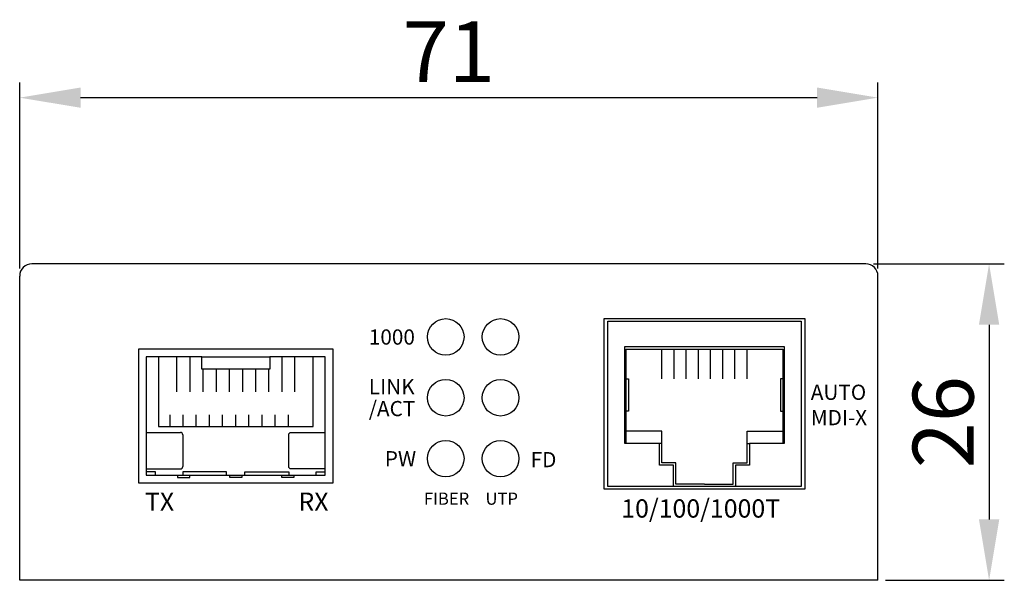
# Model space of a CAD drawing. Units: millimetres. Extents: x 252 to 857, y 64 to 561.
# Drawn here: x 349 to 430, y 164 to 210 of the extents above; entities that cross this region are included whole.
import ezdxf

# ---------------------------------------------------------------- set-up
doc = ezdxf.new("R2010")
doc.units = ezdxf.units.MM
doc.layers.add('치수', color=1, linetype='Continuous')
doc.styles.get("Standard").update_dxf_attribs({"font": 'txt', "height": 5})
doc.styles.add('돋움', font='gulim.ttc', dxfattribs={"height": 1.5})
doc.dimstyles.new('ISO-25', dxfattribs={"dimtxt": 2.5, "dimasz": 2.5, "dimexe": 1.25, "dimexo": 0.625, "dimtad": 1, "dimdec": 0, "dimtxsty": 'Standard', "dimcen": 2.5, "dimadec": 0, "dimazin": 0, "dimtfac": 1, "dimtmove": 0, "dimatfit": 3, "dimfxl": 0, "dimarcsym": 0})

# ---------------------------------------------------------------- blocks, each defined once
blk = doc.blocks.new('*D86')
at = {"layer": 'Defpoints', "color": 0}
for p in [(419.977, 203.194), (349.477, 188.533), (419.977, 188.533)]:
    blk.add_point(p, dxfattribs=at)
at = {"layer": '치수'}
for p, q in [((349.477, 189.158), (349.477, 204.444)), ((419.977, 189.158), (419.977, 204.444)), ((354.477, 203.194), (414.977, 203.194))]:
    blk.add_line(p, q, dxfattribs=at)
for points in [[(354.477, 204.027), (354.477, 202.361), (349.477, 203.194)], [(414.977, 202.361), (414.977, 204.027), (419.977, 203.194)]]:
    blk.add_solid(points, dxfattribs=at)
at = {"layer": '치수', "insert": (384.727, 206.319), "char_height": 5, "attachment_point": 5}
blk.add_mtext('71', dxfattribs=at)
blk = doc.blocks.new('*D87')
at = {"layer": 'Defpoints', "color": 0}
for p in [(418.977, 189.533), (419.977, 163.533), (429.108, 163.533)]:
    blk.add_point(p, dxfattribs=at)
at = {"layer": '치수'}
for p, q in [((419.602, 189.533), (430.358, 189.533)), ((429.108, 184.533), (429.108, 168.533)), ((420.602, 163.533), (430.358, 163.533))]:
    blk.add_line(p, q, dxfattribs=at)
for points in [[(429.941, 184.533), (428.274, 184.533), (429.108, 189.533)], [(428.274, 168.533), (429.941, 168.533), (429.108, 163.533)]]:
    blk.add_solid(points, dxfattribs=at)
at = {"layer": '치수', "insert": (425.983, 176.533), "char_height": 5, "attachment_point": 5, "rotation": 90}
blk.add_mtext('26', dxfattribs=at)

msp = doc.modelspace()

# ---------------------------------------------------------------- linework, layer by layer
for p, q in [((418.977, 189.533), (350.477, 189.533)), ((349.477, 163.533), (349.477, 188.533)), ((419.977, 163.533), (419.977, 188.533)), ((397.777, 171.233), (397.777, 184.833)), ((397.777, 184.833), (413.677, 184.833)), ((413.677, 184.833), (413.677, 171.233)), ((399.277, 182.533), (399.277, 174.783)), ((412.177, 182.533), (412.177, 174.783)), ((364.427, 181.883), (359.877, 181.883)), ((359.877, 181.883), (359.877, 172.183)), ((360.877, 181.883), (360.877, 176.183)), ((362.367, 181.883), (362.367, 179.033)), ((363.447, 181.883), (363.447, 179.033)), ((374.577, 181.883), (370.027, 181.883)), ((371.007, 181.883), (371.007, 179.033)), ((372.067, 179.033), (372.067, 181.883)), ((373.577, 176.183), (373.577, 181.883)), ((374.577, 172.183), (374.577, 181.883)), ((364.527, 180.883), (364.527, 179.033)), ((365.607, 180.883), (365.607, 179.033)), ((366.687, 180.883), (366.687, 179.033)), ((367.767, 180.883), (367.767, 179.033)), ((368.847, 180.883), (368.847, 179.033)), ((369.927, 180.883), (369.927, 179.033)), ((361.827, 176.183), (361.827, 177.133)), ((362.907, 176.183), (362.907, 177.133)), ((363.987, 176.183), (363.987, 177.133)), ((365.067, 176.183), (365.067, 177.133)), ((366.147, 176.183), (366.147, 177.133)), ((367.227, 176.183), (367.227, 177.133)), ((368.307, 176.183), (368.307, 177.133)), ((369.387, 176.183), (369.387, 177.133)), ((370.467, 176.183), (370.467, 177.133)), ((371.527, 177.133), (371.527, 176.183)), ((359.877, 175.683), (362.677, 175.683)), ((360.877, 176.183), (373.577, 176.183)), ((362.877, 175.483), (362.877, 172.883)), ((359.877, 172.683), (362.677, 172.683)), ((359.877, 172.183), (374.577, 172.183)), ((413.677, 171.233), (397.777, 171.233)), ((419.977, 163.533), (349.477, 163.533))]:
    msp.add_line(p, q)
for points in [[(413.977, 185.033), (413.977, 171.033), (397.477, 171.033), (397.477, 185.033)], [(375.227, 171.533), (375.227, 182.533), (359.227, 182.533), (359.227, 171.533)], [(370.027, 181.883), (370.027, 180.883), (364.427, 180.883), (364.427, 181.883)]]:
    msp.add_lwpolyline(points, close=True)
for points in [[(403.177, 171.233), (403.177, 172.983), (402.027, 172.983), (402.027, 174.783), (399.177, 174.783), (399.177, 182.733), (405.727, 182.733), (412.277, 182.733), (412.277, 174.783), (409.427, 174.783), (409.427, 172.983), (408.277, 172.983), (408.277, 171.233)], [(399.277, 182.533), (405.727, 182.533), (412.177, 182.533)], [(402.227, 180.083), (402.227, 182.533)], [(403.227, 180.083), (403.227, 182.533)], [(404.227, 180.083), (404.227, 182.533)], [(405.227, 180.083), (405.227, 182.533)], [(406.227, 180.083), (406.227, 182.533)], [(407.227, 180.083), (407.227, 182.533)], [(408.227, 180.083), (408.227, 182.533)], [(409.227, 180.083), (409.227, 182.533)], [(399.277, 180.083), (399.477, 180.083), (399.477, 177.433), (399.277, 177.433)], [(412.177, 180.083), (411.977, 180.083), (411.977, 177.433), (412.177, 177.433)], [(402.227, 174.783), (402.227, 175.783), (399.277, 175.783)], [(409.227, 174.783), (409.227, 175.783), (412.177, 175.783)], [(405.727, 171.433), (403.377, 171.433), (403.377, 173.183), (402.227, 173.183), (402.227, 174.783), (402.027, 174.783)], [(405.727, 171.433), (408.077, 171.433), (408.077, 173.183), (409.227, 173.183), (409.227, 174.783), (409.427, 174.783)], [(360.627, 172.183), (360.627, 172.433), (359.877, 172.433)], [(366.477, 172.183), (366.477, 172.433), (362.877, 172.433), (362.877, 172.183)], [(367.977, 172.183), (367.977, 172.433), (371.577, 172.433), (371.577, 172.183)], [(373.827, 172.183), (373.827, 172.433), (374.577, 172.433)], [(362.447, 172.183), (362.447, 171.983), (363.447, 171.983), (363.447, 172.183)], [(367.727, 172.183), (367.727, 171.983), (366.727, 171.983), (366.727, 172.183)], [(372.007, 172.183), (372.007, 171.983), (371.007, 171.983), (371.007, 172.183)]]:
    msp.add_lwpolyline(points)
msp.add_lwpolyline([(374.577, 172.683), (371.777, 172.683, -0.414214), (371.577, 172.883), (371.577, 175.483, -0.414214), (371.777, 175.683), (374.577, 175.683)], format="xyb")
for centre in [(384.477, 183.533), (388.977, 183.533), (384.477, 178.533), (388.977, 178.533), (384.477, 173.533), (388.977, 173.533)]:
    msp.add_circle(centre, 1.5)
for centre, radius, start, end in [((350.477, 188.533), 1, 90, 180), ((418.977, 188.533), 1, 0, 90), ((362.677, 175.483), 0.2, 0, 90), ((362.677, 172.883), 0.2, 270, 0)]:
    msp.add_arc(centre, radius, start, end)

# ---------------------------------------------------------------- texts
at = {"width": 49.77168, "attachment_point": 1, "style": '돋움'}
for s, insert, char_height in [('1000', (378.156, 184.15), 1.25), ('AUTO\\PMDI-X', (414.46, 179.611), 1.25), ('PW', (379.466, 174.15), 1.25), ('FD', (391.451, 174.075), 1.25), ('TX', (359.768, 170.743), 1.5), ('RX', (372.373, 170.743), 1.5), ('FIBER', (382.682, 170.743), 1), ('UTP', (387.742, 170.743), 1), ('10/100/1000T', (398.892, 170.186), 1.5)]:
    msp.add_mtext(s, dxfattribs=dict(at, insert=insert, char_height=char_height))
at = {"insert": (378.156, 180.069), "char_height": 1.25, "width": 5.3415, "attachment_point": 1, "line_spacing_factor": 0.864, "style": '돋움'}
msp.add_mtext('LINK\\P/ACT', dxfattribs=at)

# ---------------------------------------------------------------- dimensions: what is measured, and where the dimension line sits
at = {"layer": '치수'}
dim = msp.add_linear_dim(base=(419.977034099, 203.194093105), p1=(349.477034099, 188.532709635), p2=(419.977034099, 188.532709635), dimstyle='ISO-25', override={"dimtxt": 5, "dimasz": 5, "dimclrd": 256, "dimclre": 256, "dimclrt": 256, "dimlwd": 65535, "dimlwe": 65535}, dxfattribs=at)
dim.commit()
dim.dimension.update_dxf_attribs({"geometry": '*D86', "text_midpoint": (384.727034099, 206.319093105)})
dim = msp.add_linear_dim(base=(429.108, 163.533), p1=(418.977, 189.533), p2=(419.977, 163.533), angle=90, dimstyle='ISO-25', override={"dimtxt": 5, "dimasz": 5, "dimclrd": 256, "dimclre": 256, "dimclrt": 256, "dimlwd": 65535, "dimlwe": 65535}, dxfattribs=at)
dim.commit()
dim.dimension.update_dxf_attribs({"geometry": '*D87', "text_midpoint": (425.983, 176.533)})

doc.saveas('drawing.dxf')
